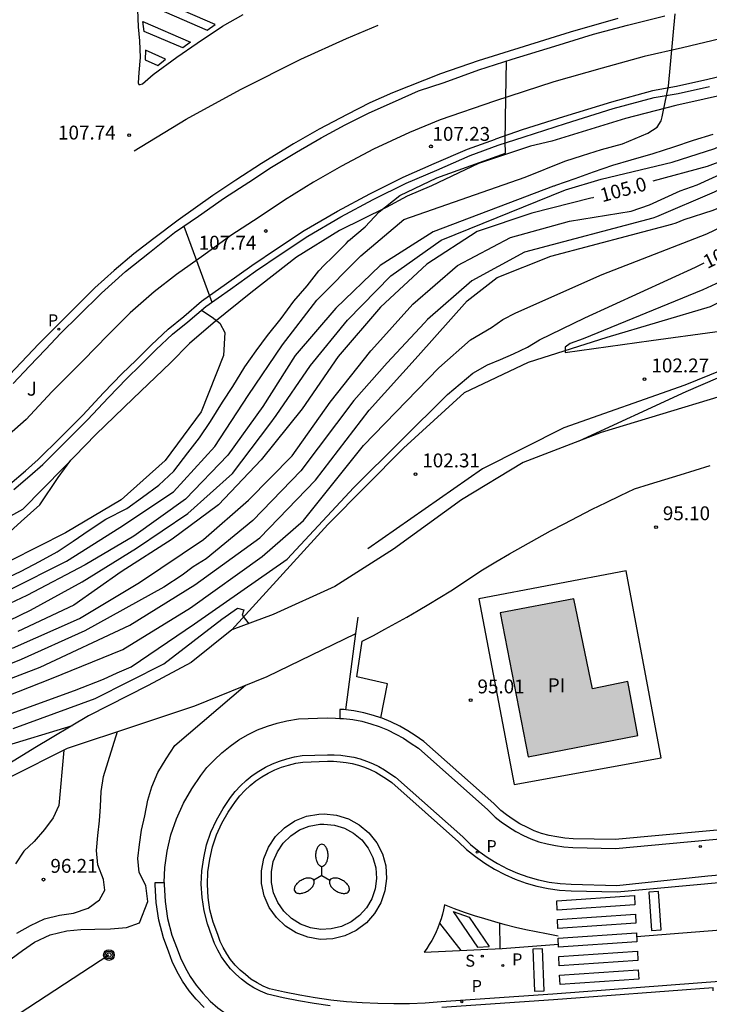
# Model space of a CAD drawing. Units: metres. Extents: x 582744 to 583094, y 4793290 to 4793541.
# Drawn here: x 582864 to 582901, y 4793429 to 4793483 of the extents above; entities that cross this region are included whole.
import ezdxf

# ---------------------------------------------------------------- set-up
doc = ezdxf.new("R2010")
doc.units = ezdxf.units.M
for name, color, linetype in [('020104', 34, 'Continuous'), ('020107', 3, 'Continuous'), ('020204', 9, 'Continuous'), ('020307', 24, 'Continuous'), ('020308', 9, 'Continuous'), ('050109', 4, 'Continuous'), ('050121', 9, 'Continuous'), ('050305', 9, 'Continuous'), ('060108', 9, 'Continuous'), ('060113', 4, 'Continuous'), ('060145', 9, 'Continuous'), ('070101', 9, 'ALAMBRADA'), ('070105', 6, 'Continuous'), ('070108', 9, 'VALLA'), ('090217', 9, 'Continuous'), ('100105', 3, 'Continuous'), ('100302', 7, 'Continuous'), ('210203', 4, 'Continuous'), ('210204', 9, 'Continuous'), ('210205', 4, 'Continuous'), ('210303', 4, 'Continuous'), ('210304', 9, 'Continuous'), ('210305', 4, 'Continuous'), ('220104', 9, 'LINEA_ELECTRICA'), ('240205', 1, 'Continuous'), ('250205', 9, 'Continuous'), ('260101', 9, 'Continuous'), ('990505', 151, 'Continuous')]:
    doc.layers.add(name, color=color, linetype=linetype)
doc.layers.add('020105', color=24, linetype='Continuous', lineweight=30)
doc.styles.add('ARIAL', font='ARIAL.TTF', dxfattribs={"height": 1})
doc.styles.add('ARIALI', font='ARIALI.TTF', dxfattribs={"height": 1})
doc.styles.add('ROMANS', font='romans__.ttf', dxfattribs={"height": 1})
doc.styles.get("Standard").update_dxf_attribs({"font": 'txt.shx'})
doc.linetypes.add('ALAMBRADA', pattern='A,1,[203,DONOSTI.shx,S=0.1,R=0,X=0,Y=0],1', length=2)
doc.linetypes.add('LINEA_ELECTRICA', pattern='A,7.5,-0.3,["E",Standard,S=0.25,R=0,X=-0.1,Y=-0.1],-0.3', length=8.1)
doc.linetypes.add('VALLA', pattern='A,1,[200,DONOSTI.shx,S=0.1,R=0,X=0,Y=0],1', length=2)

# ---------------------------------------------------------------- blocks, each defined once
blk = doc.blocks.new('SANEA')
blk.add_circle((0, 0), 0.055)
blk = doc.blocks.new('RETEL')
blk.add_circle((0, 0), 0.055)
blk = doc.blocks.new('PLUVI2')
blk.add_circle((0, 0), 0.055)
blk = doc.blocks.new('PLUVI3')
blk.add_circle((0, 0), 0.055)
blk = doc.blocks.new('POSTEM')
for radius in [0.29, 0.21, 0.12]:
    blk.add_circle((0, 0), radius)
blk = doc.blocks.new('COTAPU')
blk.add_circle((0, 0), 0.075)
blk = doc.blocks.new('FAROLM')
for q in [(0, 0.5), (0.433, -0.25), (-0.433, -0.25)]:
    blk.add_line((0, 0), q)
for points in [[(0, 0.5, 0.159986), (0.117, 0.538, 0.106322), (0.238, 0.675, 0.071006), (0.309, 0.858, 0.057309), (0.337, 1.099, 0.057309), (0.309, 1.339, 0.071006), (0.238, 1.522, 0.106322), (0.117, 1.659, 0.159986), (0, 1.697, 0.159986), (-0.117, 1.659, 0.106322), (-0.238, 1.522, 0.071006), (-0.309, 1.339, 0.057309), (-0.337, 1.099, 0.057309), (-0.309, 0.858, 0.071006), (-0.238, 0.675, 0.106322), (-0.117, 0.538, 0.159986)], [(-0.433, -0.25, 0.159986), (-0.525, -0.168, 0.106322), (-0.704, -0.131, 0.071006), (-0.898, -0.161, 0.057309), (-1.12, -0.258, 0.057309), (-1.315, -0.402, 0.071006), (-1.437, -0.555, 0.106322), (-1.495, -0.728, 0.159986), (-1.47, -0.849, 0.159986), (-1.378, -0.931, 0.106322), (-1.199, -0.967, 0.071006), (-1.005, -0.937, 0.057309), (-0.783, -0.841, 0.057309), (-0.588, -0.697, 0.071006), (-0.466, -0.544, 0.106322), (-0.408, -0.371, 0.159986)], [(0.433, -0.25, 0.159986), (0.408, -0.371, 0.106322), (0.466, -0.544, 0.071006), (0.588, -0.697, 0.057309), (0.783, -0.841, 0.057309), (1.005, -0.937, 0.071006), (1.199, -0.967, 0.106322), (1.378, -0.931, 0.159986), (1.47, -0.849, 0.159986), (1.495, -0.728, 0.106322), (1.437, -0.555, 0.071006), (1.315, -0.402, 0.057309), (1.12, -0.258, 0.057309), (0.898, -0.161, 0.071006), (0.704, -0.131, 0.106322), (0.525, -0.168, 0.159986)]]:
    blk.add_lwpolyline(points, format="xyb", close=True)

msp = doc.modelspace()

# ---------------------------------------------------------------- hatches: boundary and pattern name
at = {"layer": '990505'}
msp.add_hatch(color=256, dxfattribs=at).paths.add_polyline_path([(582889.963, 4793450.615), (582891.483, 4793442.825), (582897.433, 4793443.975), (582896.893, 4793446.905), (582894.963, 4793446.505), (582893.953, 4793451.375)])

# ---------------------------------------------------------------- linework, layer by layer
at = {"layer": '020104', "flags": 128}
for points, elevation in [([(582922.183, 4793484.053), (582918.283, 4793481.893), (582916.943, 4793481.213), (582911.563, 4793478.354), (582908.223, 4793476.524), (582905.553, 4793475.284), (582901.553, 4793473.384), (582898.433, 4793472.034), (582898.233, 4793471.974), (582891.293, 4793470.134), (582888.443, 4793468.574), (582886.043, 4793466.494), (582885.873, 4793466.304), (582883.853, 4793464.145), (582882.043, 4793462.095), (582879.183, 4793458.305), (582876.583, 4793455.605), (582874.053, 4793453.535), (582873.353, 4793453.095), (582872.744, 4793452.645), (582871.754, 4793452.005), (582867.474, 4793449.645), (582864.034, 4793448.085), (582859.504, 4793446.246)], 104), ([(582863.564, 4793448.695), (582867.194, 4793450.315), (582870.434, 4793452.255), (582873.904, 4793454.585), (582876.333, 4793456.705), (582878.703, 4793459.105), (582880.773, 4793462.015), (582882.973, 4793464.795), (582883.003, 4793464.825), (582885.233, 4793467.314), (582887.663, 4793469.404), (582890.533, 4793470.924), (582893.723, 4793471.814), (582897.063, 4793472.344), (582898.053, 4793472.694), (582899.723, 4793473.444), (582900.633, 4793473.774), (582904.633, 4793475.594), (582909.653, 4793478.174), (582913.313, 4793480.243), (582918.363, 4793482.663), (582921.313, 4793484.443)], 104.5), ([(582861.644, 4793449.365), (582864.534, 4793450.765), (582867.334, 4793452.285), (582870.274, 4793454.105), (582873.054, 4793455.995), (582875.474, 4793458.155), (582877.494, 4793460.825), (582877.844, 4793461.285), (582879.694, 4793463.995), (582881.694, 4793466.445), (582884.054, 4793468.844), (582886.783, 4793470.784), (582893.513, 4793473.494), (582895.443, 4793474.074), (582899.293, 4793474.994), (582901.603, 4793475.744), (582904.673, 4793477.104), (582905.493, 4793477.614), (582906.233, 4793478.234), (582906.613, 4793478.474), (582906.933, 4793478.734), (582907.243, 4793479.064), (582910.313, 4793480.683), (582916.713, 4793483.593)], 105.5), ([(582863.404, 4793451.855), (582866.484, 4793453.405), (582869.364, 4793455.225), (582872.274, 4793457.165), (582874.514, 4793459.615), (582876.314, 4793462.365), (582878.174, 4793465.115), (582880.044, 4793467.535), (582882.424, 4793469.934), (582884.754, 4793471.894), (582891.333, 4793474.184), (582893.473, 4793475.054), (582894.423, 4793475.364), (582895.463, 4793475.684), (582896.603, 4793475.994), (582897.973, 4793476.564), (582898.473, 4793476.894), (582898.693, 4793477.234), (582898.753, 4793477.454), (582898.803, 4793477.714), (582899.083, 4793479.114), (582899.443, 4793483.034)], 106.5), ([(582925.333, 4793483.163), (582924.643, 4793482.703), (582917.053, 4793477.813), (582913.393, 4793475.674), (582909.123, 4793472.554), (582904.093, 4793469.654), (582903.243, 4793469.254), (582902.593, 4793468.854), (582900.943, 4793468.094), (582894.473, 4793465.444), (582893.763, 4793465.194), (582893.483, 4793464.994), (582893.483, 4793464.704), (582898.143, 4793465.354), (582905.043, 4793466.294), (582905.803, 4793466.364), (582906.613, 4793466.234), (582906.903, 4793466.104), (582907.013, 4793465.584), (582900.033, 4793462.574), (582894.233, 4793459.904)], 102), ([(582857.684, 4793444.856), (582865.054, 4793447.675), (582869.914, 4793449.945), (582873.433, 4793452.135), (582876.953, 4793454.665), (582879.973, 4793457.795), (582882.873, 4793461.585), (582885.523, 4793464.524), (582888.183, 4793467.504), (582889.813, 4793468.764), (582892.713, 4793469.904), (582899.263, 4793471.644), (582899.503, 4793471.714), (582899.943, 4793471.904), (582901.513, 4793472.404), (582902.803, 4793472.924), (582904.943, 4793474.014), (582909.233, 4793476.344), (582913.963, 4793478.973), (582921.333, 4793482.893)], 103.5), ([(582863.034, 4793452.405), (582864.034, 4793452.865), (582865.014, 4793453.395), (582865.974, 4793453.905), (582866.844, 4793454.485), (582867.714, 4793455.095), (582868.614, 4793455.685), (582869.744, 4793456.265), (582870.594, 4793456.865), (582871.484, 4793457.515), (582872.304, 4793458.285), (582873.064, 4793459.265), (582873.684, 4793460.075), (582874.274, 4793460.975), (582874.934, 4793462.015), (582875.494, 4793462.865), (582876.134, 4793463.925), (582876.764, 4793464.785), (582877.374, 4793465.615), (582878.104, 4793466.535), (582878.804, 4793467.485), (582879.514, 4793468.314), (582880.144, 4793469.114), (582880.444, 4793469.434), (582880.884, 4793469.864), (582881.624, 4793470.594), (582881.764, 4793470.744), (582882.664, 4793471.494), (582883.424, 4793472.314), (582884.544, 4793473.194), (582886.534, 4793474.154), (582888.844, 4793474.984), (582890.263, 4793475.494), (582890.244, 4793476.114), (582890.274, 4793478.484), (582890.314, 4793480.464)], 107), ([(582901.483, 4793476.494), (582900.423, 4793476.164), (582899.363, 4793475.814), (582898.233, 4793475.454), (582897.053, 4793475.104), (582896.053, 4793474.814), (582895.003, 4793474.464), (582894.023, 4793474.094), (582892.963, 4793473.734), (582892.893, 4793473.704), (582892.863, 4793473.694), (582886.334, 4793471.234), (582883.474, 4793469.404), (582881.064, 4793467.095), (582878.874, 4793464.535), (582877.114, 4793461.775), (582875.224, 4793459.145), (582872.934, 4793456.765), (582870.124, 4793454.765), (582867.494, 4793453.205), (582864.344, 4793451.555), (582861.244, 4793450.115)], 106), ([(582860.984, 4793445.226), (582865.664, 4793447.055), (582869.534, 4793448.635), (582873.193, 4793450.885), (582877.083, 4793453.655), (582879.323, 4793455.615), (582882.563, 4793459.665), (582886.653, 4793463.874), (582888.373, 4793465.394), (582889.503, 4793466.044), (582890.113, 4793466.494), (582890.823, 4793466.844), (582895.493, 4793468.914), (582901.163, 4793471.114), (582904.033, 4793472.484)], 103), ([(582862.994, 4793454.615), (582864.034, 4793455.555), (582865.034, 4793456.465), (582866.024, 4793457.945), (582866.724, 4793458.865)], 108), ([(582863.604, 4793444.346), (582868.043, 4793445.985), (582871.763, 4793447.845), (582874.903, 4793450.265), (582875.743, 4793450.865), (582876.083, 4793450.775), (582875.993, 4793450.485), (582876.363, 4793450.025)], 102), ([(582863.483, 4793431.896), (582864.093, 4793432.336), (582864.743, 4793432.786), (582865.593, 4793433.186), (582866.493, 4793433.406), (582867.253, 4793433.476), (582868.023, 4793433.496), (582868.873, 4793433.516), (582869.733, 4793433.586), (582870.443, 4793433.836), (582870.893, 4793434.996), (582870.773, 4793435.856), (582870.423, 4793436.556), (582870.353, 4793437.326), (582870.433, 4793438.086), (582870.553, 4793438.856), (582870.723, 4793439.626), (582870.893, 4793440.485), (582871.113, 4793441.205), (582871.423, 4793441.975), (582871.883, 4793442.705), (582872.343, 4793443.435), (582876.173, 4793446.695)], 95.5), ([(582862.874, 4793443.326), (582866.803, 4793444.515)], 101.5), ([(582863.793, 4793433.286), (582864.543, 4793433.686), (582865.293, 4793434.046), (582866.103, 4793434.256), (582866.863, 4793434.366), (582867.663, 4793434.626), (582868.273, 4793435.076), (582868.553, 4793435.606), (582868.483, 4793436.176), (582868.183, 4793436.986), (582868.113, 4793437.746), (582868.183, 4793438.556), (582868.263, 4793439.366), (582868.333, 4793440.136), (582868.363, 4793440.946), (582868.483, 4793441.765), (582869.243, 4793444.185)], 96), ([(582866.333, 4793443.175), (582866.073, 4793440.196), (582865.753, 4793439.516), (582865.293, 4793438.886), (582864.733, 4793438.246), (582864.173, 4793437.716), (582863.713, 4793437.036)], 96.5)]:
    msp.add_lwpolyline(points, dxfattribs=dict(at, elevation=elevation))
at = {"layer": '020105', "flags": 128}
for points, elevation in [([(582922.463, 4793487.773), (582922.153, 4793486.903), (582921.943, 4793486.463), (582921.693, 4793486.073), (582921.423, 4793485.703), (582920.763, 4793485.033), (582919.603, 4793484.113), (582918.803, 4793483.613), (582915.793, 4793482.063), (582910.043, 4793479.114), (582902.043, 4793475.074), (582901.613, 4793474.924), (582901.183, 4793474.764), (582898.243, 4793473.974)], 105), ([(582895.033, 4793473.094), (582894.983, 4793473.074), (582894.873, 4793473.054), (582891.693, 4793472.244), (582888.723, 4793471.244), (582886.003, 4793469.484), (582883.494, 4793467.144), (582881.194, 4793464.475), (582879.244, 4793461.645), (582877.024, 4793458.895), (582874.724, 4793456.455), (582872.214, 4793454.595), (582869.444, 4793452.825), (582866.884, 4793451.035), (582863.844, 4793449.605)], 105), ([(582872.844, 4793471.535), (582874.354, 4793467.415)], 107.5), ([(582863.094, 4793445.026), (582866.924, 4793446.405), (582868.484, 4793447.025), (582869.233, 4793447.375), (582869.993, 4793447.685), (582873.413, 4793450.015), (582878.433, 4793453.525), (582882.053, 4793457.395), (582887.123, 4793462.435), (582888.483, 4793463.574), (582889.283, 4793464.024), (582889.983, 4793464.324), (582890.693, 4793464.624), (582891.453, 4793464.984), (582892.103, 4793465.384), (582894.553, 4793466.584), (582900.543, 4793469.314), (582901.023, 4793469.544)], 102.5), ([(582873.804, 4793466.995), (582874.374, 4793466.605), (582874.794, 4793466.285), (582875.054, 4793465.785), (582874.994, 4793464.535), (582873.774, 4793461.485), (582871.834, 4793458.855), (582869.444, 4793456.725), (582866.434, 4793454.945), (582863.434, 4793453.435)], 107.5)]:
    msp.add_lwpolyline(points, dxfattribs=dict(at, elevation=elevation))
at = {"layer": '020107'}
msp.add_polyline3d([(582955.432, 4793495.162, 96.627), (582949.292, 4793492.062, 98.047), (582945.292, 4793490.362, 98.697), (582941.822, 4793488.513, 98.987), (582936.232, 4793484.853, 99.227), (582930.452, 4793481.223, 99.637), (582923.373, 4793477.543, 100.117), (582914.563, 4793473.274, 100.997), (582907.163, 4793470.054, 101.647), (582901.343, 4793467.164, 101.867), (582895.753, 4793465.514, 102.047), (582891.493, 4793464.154, 102.147), (582888.023, 4793462.524, 102.247), (582884.743, 4793459.525, 102.347), (582880.633, 4793455.395, 102.627), (582875.443, 4793449.685, 101.927)], dxfattribs=at)
at = {"layer": '050109'}
msp.add_polyline3d([(582889.963, 4793450.615, 95.167), (582891.483, 4793442.825, 95.167), (582897.433, 4793443.975, 95.167), (582896.893, 4793446.905, 95.167), (582894.963, 4793446.505, 95.167), (582893.953, 4793451.375, 95.167), (582889.963, 4793450.615, 95.167)], dxfattribs=at)
at = {"layer": '050121'}
msp.add_polyline3d([(582888.813, 4793451.365, 95.207), (582890.723, 4793441.325, 95.167), (582898.683, 4793442.765, 95.137), (582896.793, 4793452.885, 95.167), (582888.813, 4793451.365, 95.207)], dxfattribs=at)
at = {"layer": '060108'}
for points in [[(582863.604, 4793463.015, 108.417), (582864.484, 4793463.955, 108.387), (582865.344, 4793464.865, 108.347), (582866.184, 4793465.745, 108.297), (582867.134, 4793466.685, 108.257), (582868.384, 4793467.915, 108.167), (582869.684, 4793469.075, 108.147), (582870.984, 4793470.105, 108.097), (582872.334, 4793471.185, 107.987), (582873.624, 4793472.075, 107.927), (582875.044, 4793473.064, 107.857), (582876.354, 4793473.914, 107.817), (582877.594, 4793474.734, 107.697), (582878.934, 4793475.534, 107.627), (582880.274, 4793476.324, 107.537), (582881.584, 4793477.014, 107.467), (582882.884, 4793477.674, 107.387), (582884.294, 4793478.304, 107.277), (582885.554, 4793478.864, 107.197), (582886.934, 4793479.314, 107.017), (582888.814, 4793479.994, 106.897), (582890.624, 4793480.564, 106.787), (582892.924, 4793481.274, 106.637), (582895.024, 4793481.924, 106.547), (582896.873, 4793482.404, 106.447), (582898.893, 4793482.914, 106.357)], [(582888.194, 4793475.694, 107.067), (582889.724, 4793476.244, 106.977)], [(582880.763, 4793429.346, 94.987), (582879.903, 4793429.466, 95.007), (582879.053, 4793429.616, 95.027), (582878.213, 4793429.786, 95.047), (582877.373, 4793429.986, 95.067), (582876.993, 4793430.136, 95.087), (582876.633, 4793430.326, 95.107), (582876.283, 4793430.546, 95.127), (582875.963, 4793430.796, 95.147), (582875.653, 4793431.066, 95.157), (582875.373, 4793431.356, 95.177), (582875.113, 4793431.676, 95.177), (582874.883, 4793432.006, 95.187), (582874.683, 4793432.366, 95.187), (582874.503, 4793432.726, 95.187), (582874.363, 4793433.116, 95.187), (582874.113, 4793433.786, 95.187), (582873.933, 4793434.486, 95.187), (582873.823, 4793435.206, 95.187), (582873.783, 4793435.926, 95.187), (582873.813, 4793436.646, 95.187), (582873.913, 4793437.355, 95.187), (582874.073, 4793438.055, 95.187), (582874.303, 4793438.745, 95.187), (582874.603, 4793439.395, 95.187), (582874.963, 4793440.025, 95.187), (582875.373, 4793440.625, 95.187), (582875.623, 4793440.945, 95.187), (582875.913, 4793441.255, 95.187), (582876.223, 4793441.545, 95.177), (582876.543, 4793441.805, 95.177), (582876.893, 4793442.045, 95.167), (582877.253, 4793442.255, 95.157), (582877.633, 4793442.445, 95.147), (582878.023, 4793442.595, 95.137), (582878.423, 4793442.715, 95.127), (582878.833, 4793442.815, 95.107), (582879.253, 4793442.885, 95.097), (582880.613, 4793442.935, 95.067), (582880.973, 4793442.925, 95.057), (582881.333, 4793442.905, 95.057), (582881.683, 4793442.865, 95.057), (582882.043, 4793442.795, 95.047), (582882.393, 4793442.705, 95.047), (582882.733, 4793442.585, 95.037), (582883.063, 4793442.455, 95.027), (582883.393, 4793442.295, 95.027), (582883.703, 4793442.115, 95.017), (582884.003, 4793441.925, 95.007), (582884.303, 4793441.715, 94.997), (582887.943, 4793438.495, 94.827), (582888.373, 4793438.075, 94.817), (582888.833, 4793437.705, 94.807), (582889.323, 4793437.355, 94.787), (582889.833, 4793437.045, 94.777), (582890.363, 4793436.765, 94.757), (582890.903, 4793436.525, 94.747), (582891.473, 4793436.325, 94.727), (582892.043, 4793436.165, 94.707), (582892.633, 4793436.045, 94.677), (582893.223, 4793435.965, 94.657), (582893.823, 4793435.925, 94.637), (582896.292, 4793435.865, 94.547), (582901.212, 4793436.385, 94.337), (582933.531, 4793439.184, 93.347)], [(582880.413, 4793439.185, 94.967), (582880.993, 4793439.125, 94.957), (582881.533, 4793438.955, 94.947), (582882.033, 4793438.695, 94.927), (582882.473, 4793438.325, 94.917), (582882.823, 4793437.875, 94.917), (582883.083, 4793437.365, 94.907), (582883.233, 4793436.815, 94.897), (582883.273, 4793436.245, 94.897), (582883.203, 4793435.685, 94.897), (582883.013, 4793435.145, 94.897), (582882.733, 4793434.645, 94.907), (582882.353, 4793434.235, 94.917), (582881.893, 4793433.885, 94.927), (582881.373, 4793433.645, 94.937), (582880.823, 4793433.505, 94.947), (582880.253, 4793433.485, 94.957), (582879.693, 4793433.575, 94.977), (582879.163, 4793433.775, 94.987), (582878.673, 4793434.075, 94.997), (582878.263, 4793434.475, 95.007), (582877.933, 4793434.935, 95.017), (582877.703, 4793435.465, 95.017), (582877.583, 4793436.025, 95.027), (582877.583, 4793436.595, 95.027), (582877.683, 4793437.155, 95.027), (582877.903, 4793437.675, 95.027), (582878.213, 4793438.155, 95.017), (582878.633, 4793438.545, 95.007), (582879.103, 4793438.865, 94.997), (582879.623, 4793439.075, 94.987), (582880.203, 4793439.185, 94.977), (582880.413, 4793439.185, 94.967)], [(582901.512, 4793430.155, 94.38), (582901.512, 4793430.325, 94.377), (582892.862, 4793429.665, 94.667), (582886.803, 4793429.255, 94.797)]]:
    msp.add_polyline3d(points, dxfattribs=at)
at = {"layer": '060113'}
for points in [[(582896.343, 4793482.764, 106.487), (582893.764, 4793482.034, 106.587), (582891.274, 4793481.264, 106.697), (582888.774, 4793480.474, 106.847), (582886.744, 4793479.784, 106.967), (582884.134, 4793478.744, 107.177), (582882.914, 4793478.204, 107.217), (582881.684, 4793477.574, 107.327), (582880.174, 4793476.784, 107.387), (582878.774, 4793475.994, 107.467), (582877.054, 4793474.934, 107.587), (582875.654, 4793474.024, 107.657), (582874.404, 4793473.204, 107.727), (582872.534, 4793471.865, 107.827), (582871.214, 4793470.865, 107.877), (582870.124, 4793470.035, 107.907), (582869.064, 4793469.135, 108.017), (582868.014, 4793468.195, 108.047), (582866.284, 4793466.475, 108.147), (582864.994, 4793465.165, 108.207), (582863.404, 4793463.485, 108.247)], [(582902.082, 4793430.685, 94.257), (582892.832, 4793429.975, 94.547), (582886.773, 4793429.565, 94.677), (582885.913, 4793429.495, 94.707), (582885.063, 4793429.455, 94.737), (582884.213, 4793429.456, 94.767), (582883.353, 4793429.466, 94.787), (582882.503, 4793429.506, 94.817), (582881.643, 4793429.566, 94.837), (582880.803, 4793429.656, 94.867), (582879.953, 4793429.776, 94.887), (582879.113, 4793429.926, 94.907), (582878.293, 4793430.086, 94.927), (582877.473, 4793430.276, 94.947), (582877.133, 4793430.416, 94.967), (582876.803, 4793430.596, 94.987), (582876.473, 4793430.796, 95.007), (582876.173, 4793431.036, 95.027), (582875.883, 4793431.286, 95.037), (582875.613, 4793431.556, 95.057), (582875.373, 4793431.856, 95.057), (582875.163, 4793432.156, 95.067), (582874.973, 4793432.506, 95.067), (582874.803, 4793432.836, 95.067), (582874.673, 4793433.216, 95.067), (582874.433, 4793433.866, 95.067), (582874.253, 4793434.536, 95.067), (582874.153, 4793435.216, 95.067), (582874.113, 4793435.906, 95.067), (582874.143, 4793436.596, 95.067), (582874.243, 4793437.275, 95.067), (582874.383, 4793437.945, 95.067), (582874.613, 4793438.605, 95.067), (582874.893, 4793439.225, 95.067), (582875.243, 4793439.835, 95.067), (582875.643, 4793440.405, 95.067), (582875.873, 4793440.705, 95.067), (582876.143, 4793441.005, 95.067), (582876.433, 4793441.275, 95.057), (582876.743, 4793441.525, 95.057), (582877.063, 4793441.745, 95.047), (582877.413, 4793441.945, 95.037), (582877.763, 4793442.125, 95.027), (582878.133, 4793442.255, 95.017), (582878.503, 4793442.375, 95.007), (582878.903, 4793442.475, 94.987), (582879.283, 4793442.535, 94.977), (582880.613, 4793442.585, 94.947), (582880.953, 4793442.585, 94.937), (582881.313, 4793442.555, 94.937), (582881.633, 4793442.515, 94.937), (582881.963, 4793442.455, 94.927), (582882.293, 4793442.375, 94.927), (582882.623, 4793442.255, 94.917), (582882.933, 4793442.135, 94.907), (582883.233, 4793441.985, 94.907), (582883.523, 4793441.815, 94.897), (582883.813, 4793441.635, 94.887), (582884.103, 4793441.435, 94.877), (582887.713, 4793438.225, 94.707), (582888.153, 4793437.815, 94.697), (582888.633, 4793437.425, 94.687), (582889.143, 4793437.065, 94.667), (582889.673, 4793436.735, 94.657), (582890.223, 4793436.445, 94.637), (582890.783, 4793436.195, 94.627), (582891.373, 4793435.985, 94.607), (582891.963, 4793435.825, 94.587), (582892.573, 4793435.695, 94.557), (582893.193, 4793435.615, 94.537), (582893.813, 4793435.575, 94.517), (582896.302, 4793435.515, 94.427), (582911.452, 4793436.905, 93.877)], [(582880.433, 4793439.735, 94.967), (582881.103, 4793439.665, 94.957), (582881.753, 4793439.465, 94.947), (582882.343, 4793439.145, 94.927), (582882.863, 4793438.705, 94.917), (582883.283, 4793438.175, 94.917), (582883.593, 4793437.565, 94.907), (582883.773, 4793436.915, 94.897), (582883.823, 4793436.235, 94.897), (582883.733, 4793435.565, 94.897), (582883.513, 4793434.925, 94.897), (582883.173, 4793434.335, 94.907), (582882.723, 4793433.835, 94.917), (582882.173, 4793433.425, 94.927), (582881.563, 4793433.135, 94.937), (582880.903, 4793432.975, 94.947), (582880.223, 4793432.945, 94.957), (582879.553, 4793433.055, 94.977), (582878.923, 4793433.296, 94.987), (582878.343, 4793433.656, 94.997), (582877.853, 4793434.126, 95.007), (582877.463, 4793434.675, 95.017), (582877.193, 4793435.305, 95.017), (582877.053, 4793435.965, 95.027), (582877.043, 4793436.645, 95.027), (582877.173, 4793437.315, 95.027), (582877.433, 4793437.935, 95.027), (582877.803, 4793438.505, 95.017), (582878.293, 4793438.975, 95.007), (582878.853, 4793439.355, 94.997), (582879.483, 4793439.605, 94.987), (582880.153, 4793439.725, 94.977), (582880.433, 4793439.735, 94.967)]]:
    msp.add_polyline3d(points, dxfattribs=at)
at = {"layer": '060145'}
msp.add_polyline3d([(582871.773, 4793436.026, 95.187), (582871.813, 4793436.826, 95.187), (582871.943, 4793437.716, 95.187), (582872.143, 4793438.596, 95.187), (582872.433, 4793439.475, 95.187), (582872.823, 4793440.305, 95.187), (582873.263, 4793441.085, 95.187), (582873.753, 4793441.805, 95.187), (582874.093, 4793442.245, 95.187), (582874.493, 4793442.665, 95.187), (582874.903, 4793443.045, 95.177), (582875.343, 4793443.405, 95.177), (582875.813, 4793443.735, 95.167), (582876.293, 4793444.015, 95.157), (582876.823, 4793444.275, 95.147), (582877.373, 4793444.485, 95.137), (582877.893, 4793444.645, 95.127), (582878.423, 4793444.775, 95.107), (582879.043, 4793444.875, 95.097), (582880.603, 4793444.935, 95.067), (582881.053, 4793444.915, 95.057), (582881.293, 4793444.895, 95.057)], dxfattribs=at)
at = {"layer": '070101'}
msp.add_polyline3d([(582902.553, 4793478.744, 106.367), (582899.493, 4793478.074, 106.467), (582896.763, 4793477.364, 106.647), (582892.773, 4793476.134, 106.837), (582891.623, 4793475.864, 106.787), (582888.804, 4793474.924, 107.027), (582886.244, 4793473.724, 107.137), (582884.934, 4793473.164, 107.287), (582883.804, 4793472.554, 107.377), (582881.264, 4793471.304, 107.487), (582878.934, 4793469.864, 107.607), (582876.464, 4793467.925, 107.727), (582874.434, 4793466.285, 107.947), (582873.144, 4793465.185, 107.937), (582872.124, 4793464.145, 108.037), (582870.094, 4793462.205, 108.127), (582868.064, 4793460.265, 108.327), (582866.344, 4793458.485, 108.357), (582864.104, 4793456.205, 108.477), (582861.444, 4793454.735, 108.477)], dxfattribs=at)
at = {"layer": '070105'}
for points in [[(582952.812, 4793486.702, 96.507), (582942.832, 4793480.863, 98.197), (582934.922, 4793476.363, 98.677), (582929.302, 4793473.013, 99.007), (582923.122, 4793469.424, 99.327), (582919.472, 4793467.574, 99.417), (582918.193, 4793467.464, 99.457), (582917.573, 4793467.654, 99.557), (582916.903, 4793468.104, 99.747), (582917.093, 4793469.374, 101.097), (582910.933, 4793465.824, 101.797), (582905.103, 4793463.284, 102.007), (582895.433, 4793460.364, 102.327), (582891.213, 4793458.755, 102.287), (582887.873, 4793456.725, 102.287), (582884.193, 4793454.065, 102.347), (582881.023, 4793452.035, 102.237), (582877.673, 4793450.515, 102.157), (582875.443, 4793449.685, 101.927), (582873.243, 4793447.925, 101.687), (582870.913, 4793446.685, 101.737), (582867.683, 4793445.035, 101.617), (582864.774, 4793443.316, 101.417), (582861.314, 4793441.196, 100.947)], [(582883.514, 4793444.929, 95.967), (582883.863, 4793446.775, 95.997), (582882.213, 4793447.145, 96.097), (582882.503, 4793449.085, 95.967), (582883.113, 4793449.395, 95.917), (582883.723, 4793449.725, 95.867), (582884.323, 4793450.055, 95.837), (582884.923, 4793450.385, 95.797), (582885.523, 4793450.735, 95.777), (582886.113, 4793451.085, 95.747), (582886.703, 4793451.445, 95.737), (582887.293, 4793451.805, 95.717), (582887.873, 4793452.175, 95.717), (582888.443, 4793452.555, 95.707), (582889.023, 4793452.945, 95.717), (582889.743, 4793453.375, 95.727), (582890.473, 4793453.805, 95.737), (582891.213, 4793454.225, 95.747), (582891.953, 4793454.635, 95.747), (582892.693, 4793455.045, 95.757), (582893.443, 4793455.435, 95.757), (582894.203, 4793455.825, 95.747), (582894.953, 4793456.215, 95.747), (582895.713, 4793456.584, 95.737), (582896.483, 4793456.954, 95.727), (582897.253, 4793457.314, 95.717), (582898.063, 4793457.574, 95.707), (582898.883, 4793457.824, 95.707), (582899.713, 4793458.084, 95.707), (582900.533, 4793458.334, 95.717), (582901.353, 4793458.584, 95.717)], [(582882.155, 4793449.492, 96.232), (582882.273, 4793450.375, 96.237)], [(582863.454, 4793441.746, 97.067), (582866.543, 4793443.285, 96.477), (582870.233, 4793444.525, 96.057), (582873.433, 4793445.585, 95.647), (582877.343, 4793447.175, 95.527), (582882.155, 4793449.492, 95.274)], [(582881.604, 4793445.363, 96.207), (582882.155, 4793449.492, 96.232)], [(582881.604, 4793445.363, 95.057), (582881.513, 4793445.375, 95.057), (582881.293, 4793445.375, 95.057)], [(582881.293, 4793445.375, 95.057), (582881.293, 4793444.895, 95.057)], [(582883.514, 4793444.929, 95.039), (582883.113, 4793445.065, 95.047), (582882.583, 4793445.205, 95.047), (582882.053, 4793445.305, 95.057), (582881.604, 4793445.363, 95.057)], [(582881.293, 4793444.895, 95.057), (582881.493, 4793444.895, 95.057), (582881.983, 4793444.835, 95.057), (582882.483, 4793444.745, 95.047), (582882.973, 4793444.615, 95.047), (582883.423, 4793444.455, 95.037), (582883.863, 4793444.285, 95.027), (582884.323, 4793444.055, 95.027), (582884.733, 4793443.825, 95.017), (582885.103, 4793443.585, 95.007), (582885.543, 4793443.285, 94.997), (582889.303, 4793439.955, 94.827), (582889.693, 4793439.565, 94.817), (582890.033, 4793439.295, 94.807), (582890.423, 4793439.025, 94.787), (582890.813, 4793438.785, 94.777), (582891.233, 4793438.565, 94.757), (582891.633, 4793438.385, 94.747), (582892.073, 4793438.225, 94.727), (582892.513, 4793438.105, 94.707), (582892.963, 4793438.015, 94.677), (582893.423, 4793437.955, 94.657), (582893.913, 4793437.915, 94.637), (582896.223, 4793437.865, 94.547), (582911.242, 4793439.245, 93.997)], [(582922.241, 4793440.61, 93.653), (582911.192, 4793439.715, 93.997), (582896.203, 4793438.345, 94.547), (582893.933, 4793438.385, 94.637), (582893.473, 4793438.425, 94.657), (582893.033, 4793438.485, 94.677), (582892.623, 4793438.565, 94.707), (582892.213, 4793438.675, 94.727), (582891.813, 4793438.825, 94.747), (582891.443, 4793438.995, 94.757), (582891.043, 4793439.195, 94.777), (582890.683, 4793439.425, 94.787), (582890.313, 4793439.675, 94.807), (582890.013, 4793439.915, 94.817), (582889.623, 4793440.295, 94.827), (582885.833, 4793443.655, 94.997), (582885.363, 4793443.975, 95.007), (582884.973, 4793444.235, 95.017), (582884.543, 4793444.475, 95.027), (582884.053, 4793444.715, 95.027), (582883.583, 4793444.905, 95.037), (582883.514, 4793444.929, 95.039)], [(582871.293, 4793436.026, 95.187), (582871.773, 4793436.026, 95.187)], [(582873.933, 4793429.256, 95.157), (582873.503, 4793429.706, 95.177), (582873.123, 4793430.166, 95.177), (582872.773, 4793430.676, 95.187), (582872.483, 4793431.196, 95.187), (582872.203, 4793431.746, 95.187), (582872.023, 4793432.256, 95.187), (582871.733, 4793433.026, 95.187), (582871.483, 4793433.976, 95.187), (582871.343, 4793434.946, 95.187), (582871.293, 4793435.886, 95.187), (582871.293, 4793436.026, 95.187)], [(582871.773, 4793436.026, 95.187), (582871.773, 4793435.906, 95.187), (582871.823, 4793434.996, 95.187), (582871.963, 4793434.076, 95.187), (582872.193, 4793433.176, 95.187), (582872.483, 4793432.426, 95.187), (582872.653, 4793431.936, 95.187), (582872.913, 4793431.426, 95.187), (582873.183, 4793430.936, 95.187), (582873.513, 4793430.466, 95.177), (582873.873, 4793430.026, 95.177), (582874.273, 4793429.606, 95.157), (582874.683, 4793429.246, 95.147), (582875.123, 4793428.906, 95.127), (582875.623, 4793428.586, 95.107), (582876.153, 4793428.306, 95.087), (582876.763, 4793428.066, 95.067), (582877.773, 4793427.826, 95.047), (582878.673, 4793427.646, 95.027), (582879.583, 4793427.486, 95.007), (582880.513, 4793427.356, 94.987), (582881.443, 4793427.256, 94.957), (582881.973, 4793427.216, 94.937), (582887.673, 4793427.035, 94.817)]]:
    msp.add_polyline3d(points, dxfattribs=at)
at = {"layer": '070108'}
msp.add_polyline3d([(582964.062, 4793492.172, 94.657), (582949.692, 4793488.952, 98.267), (582948.942, 4793488.452, 98.557), (582939.612, 4793482.333, 99.617), (582926.392, 4793474.633, 100.617), (582917.083, 4793470.294, 101.227), (582907.983, 4793466.184, 102.017), (582899.973, 4793462.924, 102.457), (582893.413, 4793460.624, 102.487), (582889.013, 4793458.405, 102.497), (582882.803, 4793454.075, 102.587)], dxfattribs=at)
at = {"layer": '100105'}
for points in [[(582911.293, 4793482.733, 105.887), (582909.663, 4793482.073, 105.947), (582908.273, 4793481.574, 106.037), (582906.493, 4793480.964, 106.137), (582904.853, 4793480.424, 106.227), (582902.973, 4793479.894, 106.317), (582901.223, 4793479.464, 106.407), (582899.523, 4793479.094, 106.447), (582898.213, 4793478.864, 106.537), (582895.993, 4793478.244, 106.687), (582893.393, 4793477.454, 106.837), (582891.163, 4793476.744, 106.937), (582889.724, 4793476.244, 107.027)], [(582901.883, 4793481.664, 106.307), (582899.843, 4793481.184, 106.457), (582897.773, 4793480.724, 106.577), (582895.493, 4793480.094, 106.677), (582892.884, 4793479.344, 106.817), (582889.664, 4793478.304, 107.017), (582886.714, 4793477.284, 107.157), (582885.054, 4793476.604, 107.247), (582883.104, 4793475.704, 107.367), (582881.374, 4793474.784, 107.497), (582879.854, 4793473.924, 107.577), (582878.294, 4793472.944, 107.677), (582876.924, 4793472.014, 107.787), (582875.384, 4793471.025, 107.847), (582873.914, 4793469.965, 107.917), (582872.444, 4793468.925, 108.007), (582871.234, 4793467.975, 108.047), (582869.934, 4793466.855, 108.137), (582868.734, 4793465.655, 108.187), (582867.384, 4793464.275, 108.287), (582865.684, 4793462.565, 108.357), (582864.294, 4793461.075, 108.397), (582862.934, 4793459.865, 108.447)], [(582863.634, 4793457.285, 108.507), (582864.504, 4793458.025, 108.467), (582865.194, 4793458.645, 108.427), (582866.414, 4793459.845, 108.397), (582867.624, 4793461.065, 108.347), (582868.754, 4793462.265, 108.277), (582869.754, 4793463.285, 108.237), (582870.494, 4793464.015, 108.197), (582871.344, 4793464.855, 108.127), (582872.224, 4793465.685, 108.077), (582873.054, 4793466.365, 108.017), (582874.024, 4793467.185, 107.977), (582875.364, 4793468.135, 107.917), (582876.724, 4793469.105, 107.857), (582878.104, 4793470.034, 107.727), (582879.554, 4793470.994, 107.647), (582881.344, 4793472.034, 107.537), (582883.084, 4793472.974, 107.447), (582884.874, 4793473.854, 107.337), (582886.544, 4793474.574, 107.187), (582888.344, 4793475.354, 107.067), (582889.854, 4793475.914, 106.977), (582891.273, 4793476.364, 106.897), (582893.513, 4793477.094, 106.797), (582896.093, 4793477.894, 106.637), (582898.303, 4793478.494, 106.487), (582899.603, 4793478.714, 106.407), (582901.303, 4793479.094, 106.357)], [(582863.414, 4793457.575, 108.507), (582864.264, 4793458.305, 108.467), (582864.944, 4793458.915, 108.427), (582866.154, 4793460.095, 108.397), (582867.364, 4793461.315, 108.347), (582868.484, 4793462.515, 108.287), (582869.494, 4793463.555, 108.237), (582870.234, 4793464.275, 108.197), (582871.094, 4793465.115, 108.127), (582871.984, 4793465.955, 108.077), (582872.834, 4793466.655, 108.017), (582873.804, 4793467.475, 107.977), (582875.154, 4793468.425, 107.917), (582876.514, 4793469.405, 107.857), (582877.904, 4793470.344, 107.737), (582879.364, 4793471.304, 107.647), (582881.164, 4793472.344, 107.537), (582882.914, 4793473.284, 107.447), (582884.714, 4793474.184, 107.337), (582886.404, 4793474.924, 107.187), (582888.194, 4793475.694, 107.067)]]:
    msp.add_polyline3d(points, dxfattribs=at)
at = {"layer": '220104'}
msp.add_polyline3d([(582868.783, 4793432.096, 98.437), (582839.678, 4793413.079, 93.187)], dxfattribs=at)
at = {"layer": '260101'}
for points in [[(582874.534, 4793482.444, 107.547), (582870.484, 4793484.224, 107.607), (582870.534, 4793483.684, 107.617), (582874.104, 4793482.144, 107.557), (582874.534, 4793482.444, 107.537)], [(582870.334, 4793483.244, 107.627), (582870.364, 4793482.314, 107.677), (582870.434, 4793481.564, 107.657), (582870.474, 4793480.654, 107.697), (582870.404, 4793479.844, 107.727), (582870.364, 4793479.284, 107.737), (582870.404, 4793479.204, 107.737), (582870.474, 4793479.204, 107.737), (582870.594, 4793479.244, 107.727), (582871.184, 4793479.734, 107.677), (582872.464, 4793480.674, 107.617), (582873.564, 4793481.434, 107.557), (582874.934, 4793482.364, 107.527), (582876.054, 4793482.994, 107.477)], [(582870.624, 4793482.604, 107.647), (582873.194, 4793481.494, 107.587), (582872.784, 4793481.194, 107.617), (582870.694, 4793482.074, 107.677), (582870.624, 4793482.604, 107.647)], [(582870.154, 4793475.604, 107.827), (582872.974, 4793477.324, 107.657), (582875.914, 4793478.924, 107.517), (582879.174, 4793480.574, 107.367), (582881.644, 4793481.694, 107.257), (582883.364, 4793482.404, 107.137)], [(582870.764, 4793481.054, 107.647), (582870.744, 4793480.534, 107.697), (582871.434, 4793480.224, 107.687), (582871.844, 4793480.564, 107.627), (582870.764, 4793481.054, 107.647)], [(582898.022, 4793435.505, 94.427), (582898.162, 4793433.425, 94.397), (582898.682, 4793433.455, 94.397), (582898.542, 4793435.535, 94.427), (582898.022, 4793435.505, 94.427)], [(582893.053, 4793434.525, 94.557), (582893.043, 4793435.035, 94.567), (582897.252, 4793435.325, 94.427), (582897.272, 4793434.815, 94.417), (582893.053, 4793434.525, 94.557)], [(582893.113, 4793433.115, 94.487), (582892.473, 4793433.235, 94.497), (582891.913, 4793433.345, 94.507), (582891.353, 4793433.465, 94.517), (582890.793, 4793433.595, 94.537), (582890.233, 4793433.735, 94.547), (582889.683, 4793433.895, 94.567), (582889.133, 4793434.055, 94.587), (582888.583, 4793434.225, 94.607), (582888.033, 4793434.405, 94.637), (582887.493, 4793434.595, 94.657), (582886.963, 4793434.805, 94.687), (582886.903, 4793434.545, 94.687), (582886.843, 4793434.305, 94.697), (582886.773, 4793434.055, 94.697), (582886.693, 4793433.815, 94.707), (582886.603, 4793433.575, 94.707), (582886.503, 4793433.345, 94.717), (582886.393, 4793433.115, 94.717), (582886.273, 4793432.885, 94.717), (582886.133, 4793432.665, 94.717), (582886.003, 4793432.455, 94.727), (582885.853, 4793432.255, 94.727), (582890.083, 4793432.455, 94.727), (582893.122, 4793432.685, 94.537)], [(582887.433, 4793434.445, 94.657), (582888.743, 4793432.525, 94.727)], [(582887.433, 4793434.445, 94.657), (582888.293, 4793434.145, 94.657)], [(582888.293, 4793434.145, 94.657), (582889.383, 4793432.555, 94.727)], [(582893.093, 4793433.525, 94.557), (582893.073, 4793434.025, 94.557), (582897.302, 4793434.315, 94.417), (582897.322, 4793433.815, 94.407), (582893.093, 4793433.525, 94.557)], [(582897.362, 4793433.095, 94.407), (582911.502, 4793434.215, 93.977)], [(582886.693, 4793433.815, 94.707), (582887.833, 4793432.345, 94.727)], [(582889.943, 4793433.815, 94.557), (582889.953, 4793432.445, 94.727)], [(582893.132, 4793432.515, 94.557), (582893.113, 4793433.015, 94.557), (582897.352, 4793433.305, 94.407), (582897.372, 4793432.805, 94.397), (582893.132, 4793432.515, 94.557)], [(582888.743, 4793432.525, 94.727), (582889.383, 4793432.555, 94.727)], [(582891.743, 4793432.415, 94.627), (582891.832, 4793430.145, 94.557), (582892.352, 4793430.165, 94.537), (582892.263, 4793432.435, 94.607), (582891.743, 4793432.415, 94.627)], [(582893.172, 4793431.505, 94.557), (582893.152, 4793432.015, 94.557), (582897.402, 4793432.305, 94.397), (582897.422, 4793431.795, 94.387), (582893.172, 4793431.505, 94.557)], [(582893.212, 4793430.505, 94.557), (582893.192, 4793431.005, 94.557), (582897.452, 4793431.295, 94.387), (582897.482, 4793430.795, 94.387), (582893.212, 4793430.505, 94.557)]]:
    msp.add_polyline3d(points, dxfattribs=at)

# ---------------------------------------------------------------- block references
at = {"layer": '020204', "rotation": 359.9987685839998}
for p in [(582869.884, 4793476.464, 107.74), (582886.224, 4793475.854, 107.23), (582877.284, 4793471.274, 107.74), (582897.793, 4793463.254, 102.27), (582885.383, 4793458.115, 102.31), (582898.413, 4793455.254, 95.1), (582888.373, 4793445.885, 95.01), (582865.243, 4793436.176, 96.21)]:
    msp.add_blockref('COTAPU', p, dxfattribs=at)
at = {"layer": '090217', "rotation": 359.9987685839998}
msp.add_blockref('POSTEM', (582868.783, 4793432.096, 98.44), dxfattribs=at)
at = {"layer": '210203', "rotation": 359.9987685839998}
msp.add_blockref('PLUVI2', (582890.113, 4793431.535, 94.59), dxfattribs=at)
at = {"layer": '210204', "rotation": 359.9987685839998}
msp.add_blockref('SANEA', (582889.003, 4793432.035, 94.61), dxfattribs=at)
at = {"layer": '210205', "rotation": 359.9987685839998}
for p in [(582866.064, 4793465.965, 108.17), (582888.723, 4793437.665, 94.6), (582887.893, 4793429.565, 94.59)]:
    msp.add_blockref('PLUVI3', p, dxfattribs=at)
at = {"layer": '240205', "rotation": 359.9987685839998}
msp.add_blockref('RETEL', (582900.812, 4793437.965, 94.39), dxfattribs=at)
at = {"layer": '250205', "rotation": 359.9987685839998}
msp.add_blockref('FAROLM', (582880.313, 4793436.395, 95.31), dxfattribs=at)

# ---------------------------------------------------------------- texts
at = {"layer": '020307', "style": 'ARIALI'}
for s, rotation, p in [('105.0', 15.2388, (582895.503, 4793472.824, 104.997)), ('102.5', 25.9188, (582901.193, 4793469.214, 102.497))]:
    msp.add_text(s, height=0.75, rotation=rotation, dxfattribs=at).set_placement(p)
at = {"layer": '020308', "style": 'ARIAL'}
for s, p in [('107.74', (582866.024, 4793476.225, 107.737)), ('107.23', (582886.304, 4793476.154, 107.227)), ('107.74', (582873.644, 4793470.265, 107.737)), ('102.27', (582898.163, 4793463.624, 102.267)), ('102.31', (582885.753, 4793458.485, 102.307)), ('95.10', (582898.783, 4793455.624, 95.097)), ('95.01', (582888.743, 4793446.255, 95.007)), ('96.21', (582865.613, 4793436.546, 96.207))]:
    msp.add_text(s, height=0.75, rotation=359.9988, dxfattribs=at).set_placement(p)
at = {"layer": '050305', "style": 'ARIAL'}
msp.add_text('PI', height=0.75, rotation=359.9988, dxfattribs=at).set_placement((582892.549, 4793446.32))
at = {"layer": '100302', "style": 'ARIAL'}
msp.add_text('J', height=0.75, rotation=359.9988, dxfattribs=at).set_placement((582864.334, 4793462.365))
at = {"layer": '210303', "style": 'ROMANS'}
msp.add_text('P', height=0.65, rotation=359.9988, dxfattribs=at).set_placement((582890.613, 4793431.535, 94.587))
at = {"layer": '210304', "style": 'ROMANS'}
msp.add_text('S', height=0.65, rotation=359.9988, dxfattribs=at).set_placement((582888.083, 4793431.465, 94.607))
at = {"layer": '210305', "style": 'ROMANS'}
for p in [(582865.474, 4793466.115, 108.167), (582889.223, 4793437.665, 94.597), (582888.423, 4793430.095, 94.587)]:
    msp.add_text('P', height=0.65, rotation=359.9988, dxfattribs=at).set_placement(p)

doc.saveas('drawing.dxf')
